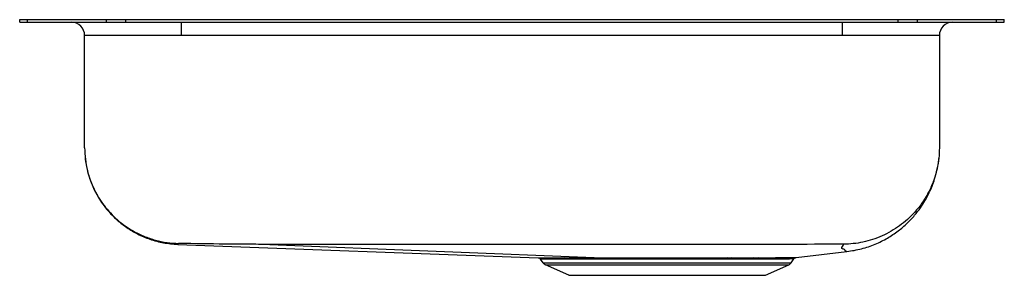
# Model space of a CAD drawing. Units: inches. Extents: x -1.82 to 1.83, y -0.95 to 0.
import ezdxf

# ---------------------------------------------------------------- set-up
doc = ezdxf.new("R2010")
doc.units = ezdxf.units.IN
doc.header["$MEASUREMENT"] = 0

# ---------------------------------------------------------------- blocks, each defined once
blk = doc.blocks.new('ELUHAD211545_RIGHT')
at = {"color": 7, "linetype": 'Continuous', "lineweight": 25}
for p, q in [((-1.825, -0.0092), (-1.825, 0)), ((-1.825, 0), (-1.7957, 0)), ((-1.7957, -0.0092), (-1.7957, 0)), ((-1.7957, 0), (-1.5028, 0)), ((-1.5028, -0.0092), (-1.5028, 0)), ((-1.5028, 0), (-1.4321, 0)), ((-1.4321, -0.0092), (-1.4321, 0)), ((-1.4321, 0), (1.4321, 0)), ((1.4321, -0.0092), (1.4321, 0)), ((1.4321, 0), (1.5028, 0)), ((1.5028, -0.0092), (1.5028, 0)), ((1.5028, 0), (1.7957, 0)), ((1.7957, -0.0092), (1.7957, 0)), ((1.7957, 0), (1.825, 0)), ((1.825, -0.0092), (1.825, 0)), ((-1.825, -0.0092), (-1.7957, -0.0092)), ((-1.7957, -0.0092), (-1.5028, -0.0092)), ((-1.5028, -0.0092), (-1.4321, -0.0092)), ((-1.4321, -0.0092), (1.4321, -0.0092)), ((-1.225, -0.0592), (-1.225, -0.0092)), ((1.225, -0.0592), (1.225, -0.0092)), ((1.4321, -0.0092), (1.5028, -0.0092)), ((1.5028, -0.0092), (1.7957, -0.0092)), ((1.7957, -0.0092), (1.825, -0.0092)), ((-1.225, -0.0592), (-1.5842, -0.0592)), ((-1.5842, -0.4756), (-1.5842, -0.0592)), ((1.225, -0.0592), (-1.225, -0.0592)), ((1.5842, -0.0592), (1.225, -0.0592)), ((1.5842, -0.0592), (1.5842, -0.4756)), ((-1.2387, -0.8342), (0.0964, -0.8838)), ((1.0533, -0.883), (1.2415, -0.8609)), ((0.1155, -0.9025), (0.1061, -0.8891)), ((0.1155, -0.9025), (1.0345, -0.9025)), ((0.1243, -0.9098), (1.0257, -0.9098)), ((0.2105, -0.9491), (0.1243, -0.9098)), ((0.8006, -0.8838), (0.8148, -0.8838)), ((0.8968, -0.8838), (0.9141, -0.8837)), ((0.9395, -0.9491), (1.0257, -0.9098)), ((1.0345, -0.9025), (1.0445, -0.8883)), ((0.2105, -0.9491), (0.9395, -0.9491))]:
    blk.add_line(p, q, dxfattribs=at)
at = {"color": 7, "linetype": 'Continuous', "lineweight": 25, "flags": 128}
blk.add_lwpolyline([(-0.8973, -0.8341), (-0.281, -0.859), (0.3353, -0.8839)], dxfattribs=at)
at = {"color": 7, "linetype": 'Continuous', "lineweight": 25}
for centre, radius, start, end in [((-1.6342, -0.0592), 0.05, 0, 90), ((1.6342, -0.0592), 0.05, 90, 180), ((0.1333, -0.89), 0.0217, 215, 245.4762), ((0.1929, -0.8935), 0.00964, 26.3857, 85.335), ((0.2514, -0.8921), 0.00825, 20.2539, 82.5028), ((0.8026, -0.8902), 0.00671, 107.4424, 170.7623), ((0.8167, -0.8904), 0.00688, 105.6078, 169.0989), ((0.898, -0.892), 0.00829, 98.7078, 159.7034), ((0.9153, -0.8923), 0.00867, 97.8799, 157.852), ((1.0167, -0.89), 0.0217, 294.5238, 325)]:
    blk.add_arc(centre, radius, start, end, dxfattribs=at)
for points, knots in [([(-1.5842, -0.4756), (-1.5837, -0.4898), (-1.5828, -0.5168), (-1.5761, -0.5543), (-1.5673, -0.5861), (-1.5572, -0.6131), (-1.5451, -0.6395), (-1.5304, -0.6656), (-1.5118, -0.6926), (-1.4896, -0.7194), (-1.4617, -0.7467), (-1.4277, -0.7731), (-1.3876, -0.797), (-1.3418, -0.8162), (-1.2916, -0.83), (-1.2565, -0.8328), (-1.2387, -0.8342)], [0, 0, 0, 0, 0.077371, 0.146858, 0.207117, 0.257144, 0.304293, 0.365113, 0.420185, 0.48332, 0.5543, 0.632663, 0.717642, 0.808157, 0.902821, 1, 1, 1, 1]), ([(-1.5842, -0.4756), (-1.5837, -0.4898), (-1.5827, -0.5186), (-1.5744, -0.5621), (-1.5619, -0.6019), (-1.5459, -0.6373), (-1.5281, -0.6683), (-1.5071, -0.6975), (-1.4831, -0.7246), (-1.4565, -0.7491), (-1.4276, -0.7707), (-1.3971, -0.7891), (-1.3619, -0.8057), (-1.3224, -0.8191), (-1.2791, -0.8282), (-1.2502, -0.8297), (-1.2361, -0.8305)], [0, 0, 0, 0, 0.076969, 0.157186, 0.240207, 0.304004, 0.368773, 0.434218, 0.5, 0.565782, 0.631227, 0.695996, 0.759793, 0.842814, 0.923031, 1, 1, 1, 1]), ([(1.5842, -0.4756), (1.5838, -0.4884), (1.583, -0.5148), (1.5761, -0.555), (1.5642, -0.5964), (1.5465, -0.6378), (1.5226, -0.6782), (1.4953, -0.713), (1.4663, -0.7421), (1.4372, -0.7657), (1.4056, -0.7862), (1.3721, -0.8033), (1.3371, -0.8167), (1.3014, -0.8263), (1.2655, -0.8323), (1.2416, -0.8332), (1.2297, -0.8337)], [0, 0, 0, 0, 0.068713, 0.141627, 0.218587, 0.299288, 0.383267, 0.469929, 0.536262, 0.603336, 0.670766, 0.738171, 0.805151, 0.871347, 0.936394, 1, 1, 1, 1]), ([(1.2415, -0.8609), (1.2597, -0.858), (1.2956, -0.8523), (1.3461, -0.8347), (1.3916, -0.812), (1.4312, -0.7855), (1.4646, -0.7569), (1.4918, -0.7279), (1.5135, -0.6998), (1.5316, -0.6716), (1.5459, -0.6446), (1.5577, -0.6174), (1.5676, -0.5895), (1.576, -0.5567), (1.5811, -0.5311), (1.5819, -0.5165), (1.582, -0.515)], [0, 0, 0, 0, 0.105288, 0.207363, 0.304613, 0.39569, 0.479556, 0.555477, 0.623016, 0.681963, 0.747131, 0.797715, 0.85147, 0.916352, 0.991387, 1, 1, 1, 1]), ([(-1.2318, -0.8305), (-1.2324, -0.8305), (-1.2337, -0.8305), (-1.2351, -0.8305), (-1.236, -0.8305), (-1.2361, -0.8305), (-1.2361, -0.8305)], [0, 0, 0, 0, 0.27776, 0.559442, 0.780085, 1, 1, 1, 1]), ([(-0.8973, -0.8341), (-0.9253, -0.8341), (-0.9813, -0.834), (-1.0928, -0.8329), (-1.1763, -0.8315), (-1.2318, -0.8305)], [0, 0, 0, 0, 0.2517152, 0.5022557, 1, 1, 1, 1]), ([(1.2287, -0.8336), (1.1568, -0.8339), (1.0142, -0.8343), (0.8008, -0.8344), (0.5886, -0.8345), (0.3763, -0.8346), (0.1169, -0.8346), (-0.1897, -0.8346), (-0.5435, -0.8344), (-0.7794, -0.8342), (-0.8973, -0.8341)], [0, 0, 0, 0, 0.101422, 0.20126, 0.301101, 0.400945, 0.500791, 0.6672, 0.833603, 1, 1, 1, 1]), ([(1.2297, -0.8337), (1.2297, -0.8337), (1.2297, -0.8337), (1.2294, -0.8336), (1.2291, -0.8336), (1.2288, -0.8336), (1.2287, -0.8336)], [0, 0, 0, 0, 0.2712702, 0.5526802, 0.7728641, 1, 1, 1, 1]), ([(0.0964, -0.8838), (0.0973, -0.8839), (0.0992, -0.8841), (0.1019, -0.8852), (0.1043, -0.8869), (0.1055, -0.8884), (0.1061, -0.8891)], [0, 0, 0, 0, 0.246646, 0.500001, 0.753356, 1, 1, 1, 1]), ([(0.2016, -0.8892), (0.19, -0.8892), (0.1676, -0.8892), (0.1427, -0.8892), (0.1249, -0.8892), (0.1135, -0.8891), (0.1072, -0.8891), (0.1065, -0.8891), (0.1061, -0.8891)], [0, 0, 0, 0, 0.198304, 0.383959, 0.55696, 0.717303, 0.864985, 1, 1, 1, 1]), ([(0.1937, -0.8839), (0.2028, -0.8839), (0.2209, -0.8839), (0.242, -0.8839), (0.2525, -0.8839)], [0, 0, 0, 0, 0.500035, 1, 1, 1, 1]), ([(0.2591, -0.8892), (0.2564, -0.8892), (0.2492, -0.8892), (0.2391, -0.8892), (0.2281, -0.8892), (0.2184, -0.8892), (0.2093, -0.8892), (0.204, -0.8892), (0.2016, -0.8892)], [0, 0, 0, 0, 0.128772, 0.346454, 0.499998, 0.694485, 0.861153, 1, 1, 1, 1]), ([(0.2525, -0.8839), (0.2655, -0.8839), (0.2914, -0.8839), (0.3207, -0.8839), (0.3353, -0.8839)], [0, 0, 0, 0, 0.5002657, 1, 1, 1, 1]), ([(0.796, -0.8891), (0.7832, -0.8891), (0.757, -0.8891), (0.7146, -0.8891), (0.6717, -0.8891), (0.6287, -0.8891), (0.5972, -0.8891), (0.5755, -0.8891), (0.564, -0.8891), (0.5525, -0.8891), (0.5409, -0.8891), (0.5292, -0.8891), (0.5166, -0.8891), (0.502, -0.8891), (0.484, -0.8892), (0.4625, -0.8892), (0.4375, -0.8892), (0.4093, -0.8892), (0.3817, -0.8892), (0.3577, -0.8892), (0.3395, -0.8892), (0.3263, -0.8892), (0.3164, -0.8892), (0.3065, -0.8892), (0.294, -0.8892), (0.2775, -0.8892), (0.2657, -0.8892), (0.2591, -0.8892)], [0, 0, 0, 0, 0.074435, 0.15236, 0.233771, 0.304861, 0.37841, 0.398086, 0.417931, 0.437945, 0.458127, 0.478479, 0.498999, 0.523899, 0.555476, 0.593727, 0.638653, 0.690252, 0.748523, 0.793729, 0.829723, 0.856506, 0.874076, 0.89147, 0.918257, 0.954433, 1, 1, 1, 1]), ([(0.3353, -0.8839), (0.3532, -0.8839), (0.389, -0.8839), (0.4468, -0.8839), (0.5062, -0.8838), (0.5669, -0.8838), (0.6277, -0.8838), (0.6876, -0.8838), (0.746, -0.8838), (0.7824, -0.8838), (0.8006, -0.8838)], [0, 0, 0, 0, 0.125371, 0.249826, 0.375232, 0.500062, 0.624638, 0.750192, 0.874818, 1, 1, 1, 1]), ([(0.8099, -0.8891), (0.8074, -0.8891), (0.8027, -0.8891), (0.798, -0.8891), (0.796, -0.8891)], [0, 0, 0, 0, 0.559996, 1, 1, 1, 1]), ([(0.8902, -0.8891), (0.8867, -0.8891), (0.8781, -0.8891), (0.8652, -0.8891), (0.8518, -0.8891), (0.8392, -0.8891), (0.8254, -0.8891), (0.8153, -0.8891), (0.8099, -0.8891)], [0, 0, 0, 0, 0.141311, 0.348475, 0.500008, 0.645859, 0.812523, 1, 1, 1, 1]), ([(0.8148, -0.8838), (0.8293, -0.8838), (0.8582, -0.8838), (0.8839, -0.8838), (0.8968, -0.8838)], [0, 0, 0, 0, 0.4999795, 1, 1, 1, 1]), ([(0.9073, -0.889), (0.9041, -0.8891), (0.8986, -0.8891), (0.8928, -0.8891), (0.8902, -0.8891)], [0, 0, 0, 0, 0.559957, 1, 1, 1, 1]), ([(1.0445, -0.8883), (1.044, -0.8883), (1.0435, -0.8883), (1.0411, -0.8883), (1.0402, -0.8883), (1.0392, -0.8883), (1.0381, -0.8883), (1.0368, -0.8884), (1.0352, -0.8884), (1.0333, -0.8884), (1.0311, -0.8884), (1.0284, -0.8885), (1.025, -0.8885), (1.0207, -0.8885), (1.0152, -0.8886), (1.0035, -0.8887), (0.9826, -0.8888), (0.9489, -0.8889), (0.9211, -0.889), (0.9073, -0.889)], [0, 0, 0, 0, 0.1335727, 0.152297, 0.1713048, 0.1905961, 0.2101707, 0.2300286, 0.2501698, 0.280197, 0.3033705, 0.3319828, 0.3660332, 0.4055205, 0.4504437, 0.5008013, 0.6670203, 0.8334177, 1, 1, 1, 1]), ([(1.0445, -0.8883), (1.045, -0.8876), (1.0461, -0.8862), (1.0483, -0.8846), (1.0507, -0.8835), (1.0524, -0.8832), (1.0533, -0.883)], [0, 0, 0, 0, 0.247203, 0.499999, 0.752795, 1, 1, 1, 1])]:
    blk.add_open_spline(points, degree=3, knots=knots, dxfattribs=at)
at = {"color": 8, "linetype": 'Continuous', "lineweight": 25}
for points, knots in [([(-1.2361, -0.8305), (-1.2371, -0.8317), (-1.2389, -0.8339), (-1.2383, -0.8335), (-1.2386, -0.834), (-1.2387, -0.8342), (-1.2387, -0.8342), (-1.2387, -0.8342), (-1.2387, -0.8341), (-1.2386, -0.8341)], [0, 0, 0, 0, 0.155944, 0.309387, 0.462844, 0.616314, 0.76979, 0.923265, 1, 1, 1, 1]), ([(1.2415, -0.8609), (1.2415, -0.8609), (1.2422, -0.8612), (1.2394, -0.8603), (1.2363, -0.8585), (1.2326, -0.8559), (1.2361, -0.8535), (1.2189, -0.85), (1.225, -0.842), (1.2281, -0.8364), (1.2297, -0.8337)], [0, 0, 0, 0, 0.000369, 0.143617, 0.286145, 0.428061, 0.569689, 0.71488, 0.857689, 1, 1, 1, 1]), ([(0.0972, -0.8838), (0.097, -0.8838), (0.0964, -0.8838), (0.1025, -0.8838), (0.1153, -0.8838), (0.1351, -0.8838), (0.1608, -0.8839), (0.1827, -0.8839), (0.1937, -0.8839)], [0, 0, 0, 0, 0.080682, 0.263974, 0.447589, 0.632333, 0.815699, 1, 1, 1, 1]), ([(0.9141, -0.8837), (0.9272, -0.8837), (0.9532, -0.8836), (0.9854, -0.8835), (1.012, -0.8834), (1.0324, -0.8832), (1.046, -0.8831), (1.0529, -0.883), (1.0525, -0.883), (1.0524, -0.883)], [0, 0, 0, 0, 0.153582, 0.305815, 0.457477, 0.610353, 0.762171, 0.913857, 1, 1, 1, 1])]:
    blk.add_open_spline(points, degree=3, knots=knots, dxfattribs=at)

msp = doc.modelspace()

# ---------------------------------------------------------------- block references
msp.add_blockref('ELUHAD211545_RIGHT', (0, 0))

doc.saveas('drawing.dxf')
